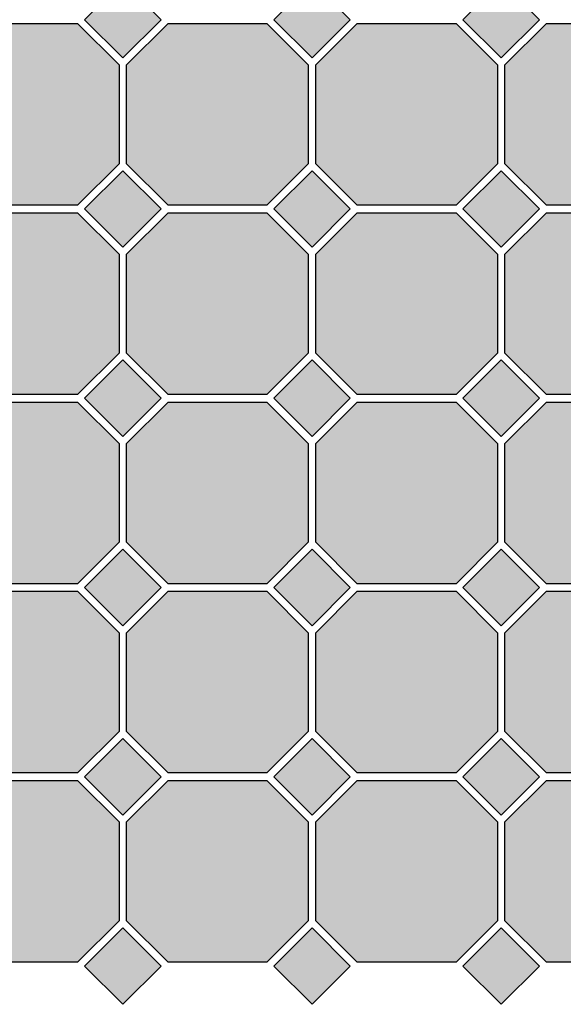
# Model space of a CAD drawing. Units: inches. Extents: x -411 to 690, y -395 to 675.
# Drawn here: x 84 to 371, y -395 to 126 of the extents above; entities that cross this region are included whole.
import ezdxf

# ---------------------------------------------------------------- set-up
doc = ezdxf.new("R2010")
doc.units = ezdxf.units.IN
doc.header["$MEASUREMENT"] = 0
for name, color, linetype in [('TC_14', 7, 'Continuous'), ('TC_16', 7, 'Continuous'), ('TC_OUTLINE', 7, 'Continuous')]:
    doc.layers.add(name, color=color, linetype=linetype)

# ---------------------------------------------------------------- blocks, each defined once
blk = doc.blocks.new('block 246')
at = {"layer": 'TC_OUTLINE', "color": 7, "lineweight": 25, "true_color": 0xffffff}
blk.add_lwpolyline([(136.44, 1.63), (136.44, -50.61), (114.56, -72.49), (62.32, -72.49), (40.44, -50.61), (40.44, 1.63), (62.32, 23.51), (114.56, 23.51), (136.44, 1.63)], dxfattribs=at)
blk = doc.blocks.new('block 247')
at = {"layer": 'TC_OUTLINE', "color": 7, "lineweight": 25, "true_color": 0xffffff}
blk.add_lwpolyline([(136.44, 101.63), (136.44, 49.39), (114.56, 27.51), (62.32, 27.51), (40.44, 49.39), (40.44, 101.63), (62.32, 123.51), (114.56, 123.51), (136.44, 101.63)], dxfattribs=at)
blk = doc.blocks.new('block 249')
at = {"layer": 'TC_OUTLINE', "color": 7, "lineweight": 25, "true_color": 0xffffff}
blk.add_lwpolyline([(236.44, 1.63), (236.44, -50.61), (214.56, -72.49), (162.32, -72.49), (140.44, -50.61), (140.44, 1.63), (162.32, 23.51), (214.56, 23.51), (236.44, 1.63)], dxfattribs=at)
blk = doc.blocks.new('block 250')
at = {"layer": 'TC_OUTLINE', "color": 7, "lineweight": 25, "true_color": 0xffffff}
blk.add_lwpolyline([(236.44, 101.63), (236.44, 49.39), (214.56, 27.51), (162.32, 27.51), (140.44, 49.39), (140.44, 101.63), (162.32, 123.51), (214.56, 123.51), (236.44, 101.63)], dxfattribs=at)
blk = doc.blocks.new('block 252')
at = {"layer": 'TC_OUTLINE', "color": 7, "lineweight": 25, "true_color": 0xffffff}
blk.add_lwpolyline([(336.44, 1.63), (336.44, -50.61), (314.56, -72.49), (262.32, -72.49), (240.44, -50.61), (240.44, 1.63), (262.32, 23.51), (314.56, 23.51), (336.44, 1.63)], dxfattribs=at)
blk = doc.blocks.new('block 253')
at = {"layer": 'TC_OUTLINE', "color": 7, "lineweight": 25, "true_color": 0xffffff}
blk.add_lwpolyline([(336.44, 101.63), (336.44, 49.39), (314.56, 27.51), (262.32, 27.51), (240.44, 49.39), (240.44, 101.63), (262.32, 123.51), (314.56, 123.51), (336.44, 101.63)], dxfattribs=at)
blk = doc.blocks.new('block 255')
at = {"layer": 'TC_OUTLINE', "color": 7, "lineweight": 25, "true_color": 0xffffff}
blk.add_lwpolyline([(138.44, 5.29), (158.66, 25.51), (138.44, 45.73), (118.21, 25.51), (138.44, 5.29)], dxfattribs=at)
blk = doc.blocks.new('block 256')
at = {"layer": 'TC_OUTLINE', "color": 7, "lineweight": 25, "true_color": 0xffffff}
blk.add_lwpolyline([(138.44, 105.29), (158.66, 125.51), (138.44, 145.73), (118.21, 125.51), (138.44, 105.29)], dxfattribs=at)
blk = doc.blocks.new('block 257')
at = {"layer": 'TC_OUTLINE', "color": 7, "lineweight": 25, "true_color": 0xffffff}
blk.add_lwpolyline([(238.44, 105.29), (258.66, 125.51), (238.44, 145.73), (218.21, 125.51), (238.44, 105.29)], dxfattribs=at)
blk = doc.blocks.new('block 258')
at = {"layer": 'TC_OUTLINE', "color": 7, "lineweight": 25, "true_color": 0xffffff}
blk.add_lwpolyline([(238.44, 5.29), (258.66, 25.51), (238.44, 45.73), (218.21, 25.51), (238.44, 5.29)], dxfattribs=at)
blk = doc.blocks.new('block 259')
at = {"layer": 'TC_OUTLINE', "color": 7, "lineweight": 25, "true_color": 0xffffff}
blk.add_lwpolyline([(238.44, -94.71), (258.66, -74.49), (238.44, -54.27), (218.21, -74.49), (238.44, -94.71)], dxfattribs=at)
blk = doc.blocks.new('block 260')
at = {"layer": 'TC_OUTLINE', "color": 7, "lineweight": 25, "true_color": 0xffffff}
blk.add_lwpolyline([(138.44, -94.71), (158.66, -74.49), (138.44, -54.27), (118.21, -74.49), (138.44, -94.71)], dxfattribs=at)
blk = doc.blocks.new('block 261')
at = {"layer": 'TC_OUTLINE', "color": 7, "lineweight": 25, "true_color": 0xffffff}
blk.add_lwpolyline([(338.44, -94.71), (358.66, -74.49), (338.44, -54.27), (318.21, -74.49), (338.44, -94.71)], dxfattribs=at)
blk = doc.blocks.new('block 262')
at = {"layer": 'TC_OUTLINE', "color": 7, "lineweight": 25, "true_color": 0xffffff}
blk.add_lwpolyline([(338.44, 5.29), (358.66, 25.51), (338.44, 45.73), (318.21, 25.51), (338.44, 5.29)], dxfattribs=at)
blk = doc.blocks.new('block 263')
at = {"layer": 'TC_OUTLINE', "color": 7, "lineweight": 25, "true_color": 0xffffff}
blk.add_lwpolyline([(338.44, 105.29), (358.66, 125.51), (338.44, 145.73), (318.21, 125.51), (338.44, 105.29)], dxfattribs=at)
blk = doc.blocks.new('block 264')
at = {"layer": 'TC_OUTLINE', "color": 7, "lineweight": 25, "true_color": 0xffffff}
blk.add_lwpolyline([(436.44, 1.63), (436.44, -50.61), (414.56, -72.49), (362.32, -72.49), (340.44, -50.61), (340.44, 1.63), (362.32, 23.51), (414.56, 23.51), (436.44, 1.63)], dxfattribs=at)
blk = doc.blocks.new('block 265')
at = {"layer": 'TC_OUTLINE', "color": 7, "lineweight": 25, "true_color": 0xffffff}
blk.add_lwpolyline([(436.44, 101.63), (436.44, 49.39), (414.56, 27.51), (362.32, 27.51), (340.44, 49.39), (340.44, 101.63), (362.32, 123.51), (414.56, 123.51), (436.44, 101.63)], dxfattribs=at)
blk = doc.blocks.new('block 303')
at = {"layer": 'TC_OUTLINE', "color": 7, "lineweight": 25, "true_color": 0xffffff}
blk.add_lwpolyline([(136.44, -298.37), (136.44, -350.61), (114.56, -372.49), (62.32, -372.49), (40.44, -350.61), (40.44, -298.37), (62.32, -276.49), (114.56, -276.49), (136.44, -298.37)], dxfattribs=at)
blk = doc.blocks.new('block 304')
at = {"layer": 'TC_OUTLINE', "color": 7, "lineweight": 25, "true_color": 0xffffff}
blk.add_lwpolyline([(136.44, -198.37), (136.44, -250.61), (114.56, -272.49), (62.32, -272.49), (40.44, -250.61), (40.44, -198.37), (62.32, -176.49), (114.56, -176.49), (136.44, -198.37)], dxfattribs=at)
blk = doc.blocks.new('block 305')
at = {"layer": 'TC_OUTLINE', "color": 7, "lineweight": 25, "true_color": 0xffffff}
blk.add_lwpolyline([(136.44, -98.37), (136.44, -150.61), (114.56, -172.49), (62.32, -172.49), (40.44, -150.61), (40.44, -98.37), (62.32, -76.49), (114.56, -76.49), (136.44, -98.37)], dxfattribs=at)
blk = doc.blocks.new('block 306')
at = {"layer": 'TC_OUTLINE', "color": 7, "lineweight": 25, "true_color": 0xffffff}
blk.add_lwpolyline([(236.44, -298.37), (236.44, -350.61), (214.56, -372.49), (162.32, -372.49), (140.44, -350.61), (140.44, -298.37), (162.32, -276.49), (214.56, -276.49), (236.44, -298.37)], dxfattribs=at)
blk = doc.blocks.new('block 307')
at = {"layer": 'TC_OUTLINE', "color": 7, "lineweight": 25, "true_color": 0xffffff}
blk.add_lwpolyline([(236.44, -198.37), (236.44, -250.61), (214.56, -272.49), (162.32, -272.49), (140.44, -250.61), (140.44, -198.37), (162.32, -176.49), (214.56, -176.49), (236.44, -198.37)], dxfattribs=at)
blk = doc.blocks.new('block 308')
at = {"layer": 'TC_OUTLINE', "color": 7, "lineweight": 25, "true_color": 0xffffff}
blk.add_lwpolyline([(236.44, -98.37), (236.44, -150.61), (214.56, -172.49), (162.32, -172.49), (140.44, -150.61), (140.44, -98.37), (162.32, -76.49), (214.56, -76.49), (236.44, -98.37)], dxfattribs=at)
blk = doc.blocks.new('block 309')
at = {"layer": 'TC_OUTLINE', "color": 7, "lineweight": 25, "true_color": 0xffffff}
blk.add_lwpolyline([(336.44, -298.37), (336.44, -350.61), (314.56, -372.49), (262.32, -372.49), (240.44, -350.61), (240.44, -298.37), (262.32, -276.49), (314.56, -276.49), (336.44, -298.37)], dxfattribs=at)
blk = doc.blocks.new('block 310')
at = {"layer": 'TC_OUTLINE', "color": 7, "lineweight": 25, "true_color": 0xffffff}
blk.add_lwpolyline([(336.44, -198.37), (336.44, -250.61), (314.56, -272.49), (262.32, -272.49), (240.44, -250.61), (240.44, -198.37), (262.32, -176.49), (314.56, -176.49), (336.44, -198.37)], dxfattribs=at)
blk = doc.blocks.new('block 311')
at = {"layer": 'TC_OUTLINE', "color": 7, "lineweight": 25, "true_color": 0xffffff}
blk.add_lwpolyline([(336.44, -98.37), (336.44, -150.61), (314.56, -172.49), (262.32, -172.49), (240.44, -150.61), (240.44, -98.37), (262.32, -76.49), (314.56, -76.49), (336.44, -98.37)], dxfattribs=at)
blk = doc.blocks.new('block 312')
at = {"layer": 'TC_OUTLINE', "color": 7, "lineweight": 25, "true_color": 0xffffff}
blk.add_lwpolyline([(138.44, -294.71), (158.66, -274.49), (138.44, -254.27), (118.21, -274.49), (138.44, -294.71)], dxfattribs=at)
blk = doc.blocks.new('block 313')
at = {"layer": 'TC_OUTLINE', "color": 7, "lineweight": 25, "true_color": 0xffffff}
blk.add_lwpolyline([(138.44, -194.71), (158.66, -174.49), (138.44, -154.27), (118.21, -174.49), (138.44, -194.71)], dxfattribs=at)
blk = doc.blocks.new('block 314')
at = {"layer": 'TC_OUTLINE', "color": 7, "lineweight": 25, "true_color": 0xffffff}
blk.add_lwpolyline([(238.44, -194.71), (258.66, -174.49), (238.44, -154.27), (218.21, -174.49), (238.44, -194.71)], dxfattribs=at)
blk = doc.blocks.new('block 315')
at = {"layer": 'TC_OUTLINE', "color": 7, "lineweight": 25, "true_color": 0xffffff}
blk.add_lwpolyline([(238.44, -294.71), (258.66, -274.49), (238.44, -254.27), (218.21, -274.49), (238.44, -294.71)], dxfattribs=at)
blk = doc.blocks.new('block 316')
at = {"layer": 'TC_OUTLINE', "color": 7, "lineweight": 25, "true_color": 0xffffff}
blk.add_lwpolyline([(238.44, -394.71), (258.66, -374.49), (238.44, -354.27), (218.21, -374.49), (238.44, -394.71)], dxfattribs=at)
blk = doc.blocks.new('block 317')
at = {"layer": 'TC_OUTLINE', "color": 7, "lineweight": 25, "true_color": 0xffffff}
blk.add_lwpolyline([(138.44, -394.71), (158.66, -374.49), (138.44, -354.27), (118.21, -374.49), (138.44, -394.71)], dxfattribs=at)
blk = doc.blocks.new('block 318')
at = {"layer": 'TC_OUTLINE', "color": 7, "lineweight": 25, "true_color": 0xffffff}
blk.add_lwpolyline([(338.44, -394.71), (358.66, -374.49), (338.44, -354.27), (318.21, -374.49), (338.44, -394.71)], dxfattribs=at)
blk = doc.blocks.new('block 319')
at = {"layer": 'TC_OUTLINE', "color": 7, "lineweight": 25, "true_color": 0xffffff}
blk.add_lwpolyline([(338.44, -294.71), (358.66, -274.49), (338.44, -254.27), (318.21, -274.49), (338.44, -294.71)], dxfattribs=at)
blk = doc.blocks.new('block 320')
at = {"layer": 'TC_OUTLINE', "color": 7, "lineweight": 25, "true_color": 0xffffff}
blk.add_lwpolyline([(338.44, -194.71), (358.66, -174.49), (338.44, -154.27), (318.21, -174.49), (338.44, -194.71)], dxfattribs=at)
blk = doc.blocks.new('block 321')
at = {"layer": 'TC_OUTLINE', "color": 7, "lineweight": 25, "true_color": 0xffffff}
blk.add_lwpolyline([(436.44, -298.37), (436.44, -350.61), (414.56, -372.49), (362.32, -372.49), (340.44, -350.61), (340.44, -298.37), (362.32, -276.49), (414.56, -276.49), (436.44, -298.37)], dxfattribs=at)
blk = doc.blocks.new('block 322')
at = {"layer": 'TC_OUTLINE', "color": 7, "lineweight": 25, "true_color": 0xffffff}
blk.add_lwpolyline([(436.44, -198.37), (436.44, -250.61), (414.56, -272.49), (362.32, -272.49), (340.44, -250.61), (340.44, -198.37), (362.32, -176.49), (414.56, -176.49), (436.44, -198.37)], dxfattribs=at)
blk = doc.blocks.new('block 323')
at = {"layer": 'TC_OUTLINE', "color": 7, "lineweight": 25, "true_color": 0xffffff}
blk.add_lwpolyline([(436.44, -98.37), (436.44, -150.61), (414.56, -172.49), (362.32, -172.49), (340.44, -150.61), (340.44, -98.37), (362.32, -76.49), (414.56, -76.49), (436.44, -98.37)], dxfattribs=at)
blk = doc.blocks.new('block 418')
at = {"layer": 'TC_16', "true_color": 0xa8a5a3}
h = blk.add_hatch(color=253, dxfattribs=at)
h.dxf.hatch_style = 2
h.paths.add_polyline_path([(40.44, 1.63), (40.44, -50.61), (62.32, -72.49), (114.56, -72.49), (136.44, -50.61), (136.44, 1.63), (114.56, 23.51), (62.32, 23.51)])
at = {"layer": 'TC_16', "lineweight": 0}
blk.add_lwpolyline([(40.44, 1.63), (40.44, -50.61), (62.32, -72.49), (114.56, -72.49), (136.44, -50.61), (136.44, 1.63), (114.56, 23.51), (62.32, 23.51), (40.44, 1.63)], dxfattribs=at)
blk = doc.blocks.new('block 419')
at = {"layer": 'TC_16', "true_color": 0xa8a5a3}
h = blk.add_hatch(color=253, dxfattribs=at)
h.dxf.hatch_style = 2
h.paths.add_polyline_path([(40.44, 101.63), (40.44, 49.39), (62.32, 27.51), (114.56, 27.51), (136.44, 49.39), (136.44, 101.63), (114.56, 123.51), (62.32, 123.51)])
at = {"layer": 'TC_16', "lineweight": 0}
blk.add_lwpolyline([(40.44, 101.63), (40.44, 49.39), (62.32, 27.51), (114.56, 27.51), (136.44, 49.39), (136.44, 101.63), (114.56, 123.51), (62.32, 123.51), (40.44, 101.63)], dxfattribs=at)
blk = doc.blocks.new('block 420')
at = {"layer": 'TC_16', "true_color": 0xa8a5a3}
h = blk.add_hatch(color=253, dxfattribs=at)
h.dxf.hatch_style = 2
h.paths.add_polyline_path([(140.44, 1.63), (140.44, -50.61), (162.32, -72.49), (214.56, -72.49), (236.44, -50.61), (236.44, 1.63), (214.56, 23.51), (162.32, 23.51)])
at = {"layer": 'TC_16', "lineweight": 0}
blk.add_lwpolyline([(140.44, 1.63), (140.44, -50.61), (162.32, -72.49), (214.56, -72.49), (236.44, -50.61), (236.44, 1.63), (214.56, 23.51), (162.32, 23.51), (140.44, 1.63)], dxfattribs=at)
blk = doc.blocks.new('block 421')
at = {"layer": 'TC_16', "true_color": 0xa8a5a3}
h = blk.add_hatch(color=253, dxfattribs=at)
h.dxf.hatch_style = 2
h.paths.add_polyline_path([(140.44, 101.63), (140.44, 49.39), (162.32, 27.51), (214.56, 27.51), (236.44, 49.39), (236.44, 101.63), (214.56, 123.51), (162.32, 123.51)])
at = {"layer": 'TC_16', "lineweight": 0}
blk.add_lwpolyline([(140.44, 101.63), (140.44, 49.39), (162.32, 27.51), (214.56, 27.51), (236.44, 49.39), (236.44, 101.63), (214.56, 123.51), (162.32, 123.51), (140.44, 101.63)], dxfattribs=at)
blk = doc.blocks.new('block 423')
at = {"layer": 'TC_16', "true_color": 0xa8a5a3}
h = blk.add_hatch(color=253, dxfattribs=at)
h.dxf.hatch_style = 2
h.paths.add_polyline_path([(240.44, 1.63), (240.44, -50.61), (262.32, -72.49), (314.56, -72.49), (336.44, -50.61), (336.44, 1.63), (314.56, 23.51), (262.32, 23.51)])
at = {"layer": 'TC_16', "lineweight": 0}
blk.add_lwpolyline([(240.44, 1.63), (240.44, -50.61), (262.32, -72.49), (314.56, -72.49), (336.44, -50.61), (336.44, 1.63), (314.56, 23.51), (262.32, 23.51), (240.44, 1.63)], dxfattribs=at)
blk = doc.blocks.new('block 424')
at = {"layer": 'TC_16', "true_color": 0xa8a5a3}
h = blk.add_hatch(color=253, dxfattribs=at)
h.dxf.hatch_style = 2
h.paths.add_polyline_path([(240.44, 101.63), (240.44, 49.39), (262.32, 27.51), (314.56, 27.51), (336.44, 49.39), (336.44, 101.63), (314.56, 123.51), (262.32, 123.51)])
at = {"layer": 'TC_16', "lineweight": 0}
blk.add_lwpolyline([(240.44, 101.63), (240.44, 49.39), (262.32, 27.51), (314.56, 27.51), (336.44, 49.39), (336.44, 101.63), (314.56, 123.51), (262.32, 123.51), (240.44, 101.63)], dxfattribs=at)
blk = doc.blocks.new('block 427')
at = {"layer": 'TC_16', "true_color": 0xa8a5a3}
h = blk.add_hatch(color=253, dxfattribs=at)
h.dxf.hatch_style = 2
h.paths.add_polyline_path([(340.44, 1.63), (340.44, -50.61), (362.32, -72.49), (414.56, -72.49), (436.44, -50.61), (436.44, 1.63), (414.56, 23.51), (362.32, 23.51)])
at = {"layer": 'TC_16', "lineweight": 0}
blk.add_lwpolyline([(340.44, 1.63), (340.44, -50.61), (362.32, -72.49), (414.56, -72.49), (436.44, -50.61), (436.44, 1.63), (414.56, 23.51), (362.32, 23.51), (340.44, 1.63)], dxfattribs=at)
blk = doc.blocks.new('block 428')
at = {"layer": 'TC_16', "true_color": 0xa8a5a3}
h = blk.add_hatch(color=253, dxfattribs=at)
h.dxf.hatch_style = 2
h.paths.add_polyline_path([(340.44, 101.63), (340.44, 49.39), (362.32, 27.51), (414.56, 27.51), (436.44, 49.39), (436.44, 101.63), (414.56, 123.51), (362.32, 123.51)])
at = {"layer": 'TC_16', "lineweight": 0}
blk.add_lwpolyline([(340.44, 101.63), (340.44, 49.39), (362.32, 27.51), (414.56, 27.51), (436.44, 49.39), (436.44, 101.63), (414.56, 123.51), (362.32, 123.51), (340.44, 101.63)], dxfattribs=at)
blk = doc.blocks.new('block 444')
at = {"layer": 'TC_16', "true_color": 0xa8a5a3}
blk.add_hatch(color=253, dxfattribs=at).paths.add_polyline_path([(136.44, -98.37), (136.44, -150.61), (114.56, -172.49), (62.32, -172.49), (40.44, -150.61), (40.44, -98.37), (62.32, -76.49), (114.56, -76.49)])
at = {"layer": 'TC_16', "lineweight": 0}
blk.add_lwpolyline([(136.44, -98.37), (136.44, -150.61), (114.56, -172.49), (62.32, -172.49), (40.44, -150.61), (40.44, -98.37), (62.32, -76.49), (114.56, -76.49), (136.44, -98.37), (136.44, -98.37)], dxfattribs=at)
blk = doc.blocks.new('block 445')
at = {"layer": 'TC_16', "true_color": 0xa8a5a3}
h = blk.add_hatch(color=253, dxfattribs=at)
h.dxf.hatch_style = 2
h.paths.add_polyline_path([(40.44, -298.37), (40.44, -350.61), (62.32, -372.49), (114.56, -372.49), (136.44, -350.61), (136.44, -298.37), (114.56, -276.49), (62.32, -276.49)])
at = {"layer": 'TC_16', "lineweight": 0}
blk.add_lwpolyline([(40.44, -298.37), (40.44, -350.61), (62.32, -372.49), (114.56, -372.49), (136.44, -350.61), (136.44, -298.37), (114.56, -276.49), (62.32, -276.49), (40.44, -298.37)], dxfattribs=at)
blk = doc.blocks.new('block 446')
at = {"layer": 'TC_16', "true_color": 0xa8a5a3}
h = blk.add_hatch(color=253, dxfattribs=at)
h.dxf.hatch_style = 2
h.paths.add_polyline_path([(40.44, -198.37), (40.44, -250.61), (62.32, -272.49), (114.56, -272.49), (136.44, -250.61), (136.44, -198.37), (114.56, -176.49), (62.32, -176.49)])
at = {"layer": 'TC_16', "lineweight": 0}
blk.add_lwpolyline([(40.44, -198.37), (40.44, -250.61), (62.32, -272.49), (114.56, -272.49), (136.44, -250.61), (136.44, -198.37), (114.56, -176.49), (62.32, -176.49), (40.44, -198.37)], dxfattribs=at)
blk = doc.blocks.new('block 447')
at = {"layer": 'TC_16', "true_color": 0xa8a5a3}
h = blk.add_hatch(color=253, dxfattribs=at)
h.dxf.hatch_style = 2
h.paths.add_polyline_path([(140.44, -298.37), (140.44, -350.61), (162.32, -372.49), (214.56, -372.49), (236.44, -350.61), (236.44, -298.37), (214.56, -276.49), (162.32, -276.49)])
at = {"layer": 'TC_16', "lineweight": 0}
blk.add_lwpolyline([(140.44, -298.37), (140.44, -350.61), (162.32, -372.49), (214.56, -372.49), (236.44, -350.61), (236.44, -298.37), (214.56, -276.49), (162.32, -276.49), (140.44, -298.37)], dxfattribs=at)
blk = doc.blocks.new('block 448')
at = {"layer": 'TC_16', "true_color": 0xa8a5a3}
h = blk.add_hatch(color=253, dxfattribs=at)
h.dxf.hatch_style = 2
h.paths.add_polyline_path([(140.44, -198.37), (140.44, -250.61), (162.32, -272.49), (214.56, -272.49), (236.44, -250.61), (236.44, -198.37), (214.56, -176.49), (162.32, -176.49)])
at = {"layer": 'TC_16', "lineweight": 0}
blk.add_lwpolyline([(140.44, -198.37), (140.44, -250.61), (162.32, -272.49), (214.56, -272.49), (236.44, -250.61), (236.44, -198.37), (214.56, -176.49), (162.32, -176.49), (140.44, -198.37)], dxfattribs=at)
blk = doc.blocks.new('block 449')
at = {"layer": 'TC_16', "true_color": 0xa8a5a3}
h = blk.add_hatch(color=253, dxfattribs=at)
h.dxf.hatch_style = 2
h.paths.add_polyline_path([(140.44, -98.37), (140.44, -150.61), (162.32, -172.49), (214.56, -172.49), (236.44, -150.61), (236.44, -98.37), (214.56, -76.49), (162.32, -76.49)])
at = {"layer": 'TC_16', "lineweight": 0}
blk.add_lwpolyline([(140.44, -98.37), (140.44, -150.61), (162.32, -172.49), (214.56, -172.49), (236.44, -150.61), (236.44, -98.37), (214.56, -76.49), (162.32, -76.49), (140.44, -98.37)], dxfattribs=at)
blk = doc.blocks.new('block 450')
at = {"layer": 'TC_16', "true_color": 0xa8a5a3}
h = blk.add_hatch(color=253, dxfattribs=at)
h.dxf.hatch_style = 2
h.paths.add_polyline_path([(240.44, -298.37), (240.44, -350.61), (262.32, -372.49), (314.56, -372.49), (336.44, -350.61), (336.44, -298.37), (314.56, -276.49), (262.32, -276.49)])
at = {"layer": 'TC_16', "lineweight": 0}
blk.add_lwpolyline([(240.44, -298.37), (240.44, -350.61), (262.32, -372.49), (314.56, -372.49), (336.44, -350.61), (336.44, -298.37), (314.56, -276.49), (262.32, -276.49), (240.44, -298.37)], dxfattribs=at)
blk = doc.blocks.new('block 451')
at = {"layer": 'TC_16', "true_color": 0xa8a5a3}
h = blk.add_hatch(color=253, dxfattribs=at)
h.dxf.hatch_style = 2
h.paths.add_polyline_path([(240.44, -198.37), (240.44, -250.61), (262.32, -272.49), (314.56, -272.49), (336.44, -250.61), (336.44, -198.37), (314.56, -176.49), (262.32, -176.49)])
at = {"layer": 'TC_16', "lineweight": 0}
blk.add_lwpolyline([(240.44, -198.37), (240.44, -250.61), (262.32, -272.49), (314.56, -272.49), (336.44, -250.61), (336.44, -198.37), (314.56, -176.49), (262.32, -176.49), (240.44, -198.37)], dxfattribs=at)
blk = doc.blocks.new('block 452')
at = {"layer": 'TC_16', "true_color": 0xa8a5a3}
h = blk.add_hatch(color=253, dxfattribs=at)
h.dxf.hatch_style = 2
h.paths.add_polyline_path([(240.44, -98.37), (240.44, -150.61), (262.32, -172.49), (314.56, -172.49), (336.44, -150.61), (336.44, -98.37), (314.56, -76.49), (262.32, -76.49)])
at = {"layer": 'TC_16', "lineweight": 0}
blk.add_lwpolyline([(240.44, -98.37), (240.44, -150.61), (262.32, -172.49), (314.56, -172.49), (336.44, -150.61), (336.44, -98.37), (314.56, -76.49), (262.32, -76.49), (240.44, -98.37)], dxfattribs=at)
blk = doc.blocks.new('block 453')
at = {"layer": 'TC_16', "true_color": 0xa8a5a3}
blk.add_hatch(color=253, dxfattribs=at).paths.add_polyline_path([(436.44, -98.37), (436.44, -150.61), (414.56, -172.49), (362.32, -172.49), (340.44, -150.61), (340.44, -98.37), (362.32, -76.49), (414.56, -76.49)])
at = {"layer": 'TC_16', "lineweight": 0}
blk.add_lwpolyline([(436.44, -98.37), (436.44, -150.61), (414.56, -172.49), (362.32, -172.49), (340.44, -150.61), (340.44, -98.37), (362.32, -76.49), (414.56, -76.49), (436.44, -98.37), (436.44, -98.37)], dxfattribs=at)
blk = doc.blocks.new('block 454')
at = {"layer": 'TC_16', "true_color": 0xa8a5a3}
h = blk.add_hatch(color=253, dxfattribs=at)
h.dxf.hatch_style = 2
h.paths.add_polyline_path([(340.44, -298.37), (340.44, -350.61), (362.32, -372.49), (414.56, -372.49), (436.44, -350.61), (436.44, -298.37), (414.56, -276.49), (362.32, -276.49)])
at = {"layer": 'TC_16', "lineweight": 0}
blk.add_lwpolyline([(340.44, -298.37), (340.44, -350.61), (362.32, -372.49), (414.56, -372.49), (436.44, -350.61), (436.44, -298.37), (414.56, -276.49), (362.32, -276.49), (340.44, -298.37)], dxfattribs=at)
blk = doc.blocks.new('block 455')
at = {"layer": 'TC_16', "true_color": 0xa8a5a3}
h = blk.add_hatch(color=253, dxfattribs=at)
h.dxf.hatch_style = 2
h.paths.add_polyline_path([(340.44, -198.37), (340.44, -250.61), (362.32, -272.49), (414.56, -272.49), (436.44, -250.61), (436.44, -198.37), (414.56, -176.49), (362.32, -176.49)])
at = {"layer": 'TC_16', "lineweight": 0}
blk.add_lwpolyline([(340.44, -198.37), (340.44, -250.61), (362.32, -272.49), (414.56, -272.49), (436.44, -250.61), (436.44, -198.37), (414.56, -176.49), (362.32, -176.49), (340.44, -198.37)], dxfattribs=at)
blk = doc.blocks.new('block 628')
at = {"layer": 'TC_14', "true_color": 0x757779}
blk.add_hatch(color=8, dxfattribs=at).paths.add_polyline_path([(338.44, 105.29), (358.66, 125.51), (338.44, 145.73), (318.21, 125.51)])
at = {"layer": 'TC_14', "lineweight": 0}
blk.add_lwpolyline([(338.44, 105.29), (358.66, 125.51), (338.44, 145.73), (318.21, 125.51), (338.44, 105.29), (338.44, 105.29)], dxfattribs=at)
blk = doc.blocks.new('block 629')
at = {"layer": 'TC_14', "true_color": 0x757779}
blk.add_hatch(color=8, dxfattribs=at).paths.add_polyline_path([(138.44, -94.71), (158.66, -74.49), (138.44, -54.27), (118.21, -74.49)])
at = {"layer": 'TC_14', "lineweight": 0}
blk.add_lwpolyline([(138.44, -94.71), (158.66, -74.49), (138.44, -54.27), (118.21, -74.49), (138.44, -94.71), (138.44, -94.71)], dxfattribs=at)
blk = doc.blocks.new('block 630')
at = {"layer": 'TC_14', "true_color": 0x757779}
blk.add_hatch(color=8, dxfattribs=at).paths.add_polyline_path([(238.44, -94.71), (258.66, -74.49), (238.44, -54.27), (218.21, -74.49)])
at = {"layer": 'TC_14', "lineweight": 0}
blk.add_lwpolyline([(238.44, -94.71), (258.66, -74.49), (238.44, -54.27), (218.21, -74.49), (238.44, -94.71), (238.44, -94.71)], dxfattribs=at)
blk = doc.blocks.new('block 631')
at = {"layer": 'TC_14', "true_color": 0x757779}
blk.add_hatch(color=8, dxfattribs=at).paths.add_polyline_path([(338.44, -94.71), (358.66, -74.49), (338.44, -54.27), (318.21, -74.49)])
at = {"layer": 'TC_14', "lineweight": 0}
blk.add_lwpolyline([(338.44, -94.71), (358.66, -74.49), (338.44, -54.27), (318.21, -74.49), (338.44, -94.71), (338.44, -94.71)], dxfattribs=at)
blk = doc.blocks.new('block 632')
at = {"layer": 'TC_14', "true_color": 0x757779}
blk.add_hatch(color=8, dxfattribs=at).paths.add_polyline_path([(338.44, 5.29), (358.66, 25.51), (338.44, 45.73), (318.21, 25.51)])
at = {"layer": 'TC_14', "lineweight": 0}
blk.add_lwpolyline([(338.44, 5.29), (358.66, 25.51), (338.44, 45.73), (318.21, 25.51), (338.44, 5.29), (338.44, 5.29)], dxfattribs=at)
blk = doc.blocks.new('block 633')
at = {"layer": 'TC_14', "true_color": 0x757779}
blk.add_hatch(color=8, dxfattribs=at).paths.add_polyline_path([(238.44, 5.29), (258.66, 25.51), (238.44, 45.73), (218.21, 25.51)])
at = {"layer": 'TC_14', "lineweight": 0}
blk.add_lwpolyline([(238.44, 5.29), (258.66, 25.51), (238.44, 45.73), (218.21, 25.51), (238.44, 5.29), (238.44, 5.29)], dxfattribs=at)
blk = doc.blocks.new('block 634')
at = {"layer": 'TC_14', "true_color": 0x757779}
blk.add_hatch(color=8, dxfattribs=at).paths.add_polyline_path([(138.44, 5.29), (158.66, 25.51), (138.44, 45.73), (118.21, 25.51)])
at = {"layer": 'TC_14', "lineweight": 0}
blk.add_lwpolyline([(138.44, 5.29), (158.66, 25.51), (138.44, 45.73), (118.21, 25.51), (138.44, 5.29), (138.44, 5.29)], dxfattribs=at)
blk = doc.blocks.new('block 635')
at = {"layer": 'TC_14', "true_color": 0x757779}
blk.add_hatch(color=8, dxfattribs=at).paths.add_polyline_path([(138.44, 105.29), (158.66, 125.51), (138.44, 145.73), (118.21, 125.51)])
at = {"layer": 'TC_14', "lineweight": 0}
blk.add_lwpolyline([(138.44, 105.29), (158.66, 125.51), (138.44, 145.73), (118.21, 125.51), (138.44, 105.29), (138.44, 105.29)], dxfattribs=at)
blk = doc.blocks.new('block 636')
at = {"layer": 'TC_14', "true_color": 0x757779}
blk.add_hatch(color=8, dxfattribs=at).paths.add_polyline_path([(238.44, 105.29), (258.66, 125.51), (238.44, 145.73), (218.21, 125.51)])
at = {"layer": 'TC_14', "lineweight": 0}
blk.add_lwpolyline([(238.44, 105.29), (258.66, 125.51), (238.44, 145.73), (218.21, 125.51), (238.44, 105.29), (238.44, 105.29)], dxfattribs=at)
blk = doc.blocks.new('block 658')
at = {"layer": 'TC_14', "true_color": 0x757779}
blk.add_hatch(color=8, dxfattribs=at).paths.add_polyline_path([(338.44, -194.71), (358.66, -174.49), (338.44, -154.27), (318.21, -174.49)])
at = {"layer": 'TC_14', "lineweight": 0}
blk.add_lwpolyline([(338.44, -194.71), (358.66, -174.49), (338.44, -154.27), (318.21, -174.49), (338.44, -194.71), (338.44, -194.71)], dxfattribs=at)
blk = doc.blocks.new('block 659')
at = {"layer": 'TC_14', "true_color": 0x757779}
blk.add_hatch(color=8, dxfattribs=at).paths.add_polyline_path([(138.44, -394.71), (158.66, -374.49), (138.44, -354.27), (118.21, -374.49)])
at = {"layer": 'TC_14', "lineweight": 0}
blk.add_lwpolyline([(138.44, -394.71), (158.66, -374.49), (138.44, -354.27), (118.21, -374.49), (138.44, -394.71), (138.44, -394.71)], dxfattribs=at)
blk = doc.blocks.new('block 660')
at = {"layer": 'TC_14', "true_color": 0x757779}
blk.add_hatch(color=8, dxfattribs=at).paths.add_polyline_path([(238.44, -394.71), (258.66, -374.49), (238.44, -354.27), (218.21, -374.49)])
at = {"layer": 'TC_14', "lineweight": 0}
blk.add_lwpolyline([(238.44, -394.71), (258.66, -374.49), (238.44, -354.27), (218.21, -374.49), (238.44, -394.71), (238.44, -394.71)], dxfattribs=at)
blk = doc.blocks.new('block 661')
at = {"layer": 'TC_14', "true_color": 0x757779}
blk.add_hatch(color=8, dxfattribs=at).paths.add_polyline_path([(338.44, -394.71), (358.66, -374.49), (338.44, -354.27), (318.21, -374.49)])
at = {"layer": 'TC_14', "lineweight": 0}
blk.add_lwpolyline([(338.44, -394.71), (358.66, -374.49), (338.44, -354.27), (318.21, -374.49), (338.44, -394.71), (338.44, -394.71)], dxfattribs=at)
blk = doc.blocks.new('block 662')
at = {"layer": 'TC_14', "true_color": 0x757779}
blk.add_hatch(color=8, dxfattribs=at).paths.add_polyline_path([(338.44, -294.71), (358.66, -274.49), (338.44, -254.27), (318.21, -274.49)])
at = {"layer": 'TC_14', "lineweight": 0}
blk.add_lwpolyline([(338.44, -294.71), (358.66, -274.49), (338.44, -254.27), (318.21, -274.49), (338.44, -294.71), (338.44, -294.71)], dxfattribs=at)
blk = doc.blocks.new('block 663')
at = {"layer": 'TC_14', "true_color": 0x757779}
blk.add_hatch(color=8, dxfattribs=at).paths.add_polyline_path([(238.44, -294.71), (258.66, -274.49), (238.44, -254.27), (218.21, -274.49)])
at = {"layer": 'TC_14', "lineweight": 0}
blk.add_lwpolyline([(238.44, -294.71), (258.66, -274.49), (238.44, -254.27), (218.21, -274.49), (238.44, -294.71), (238.44, -294.71)], dxfattribs=at)
blk = doc.blocks.new('block 664')
at = {"layer": 'TC_14', "true_color": 0x757779}
blk.add_hatch(color=8, dxfattribs=at).paths.add_polyline_path([(138.44, -294.71), (158.66, -274.49), (138.44, -254.27), (118.21, -274.49)])
at = {"layer": 'TC_14', "lineweight": 0}
blk.add_lwpolyline([(138.44, -294.71), (158.66, -274.49), (138.44, -254.27), (118.21, -274.49), (138.44, -294.71), (138.44, -294.71)], dxfattribs=at)
blk = doc.blocks.new('block 665')
at = {"layer": 'TC_14', "true_color": 0x757779}
blk.add_hatch(color=8, dxfattribs=at).paths.add_polyline_path([(138.44, -194.71), (158.66, -174.49), (138.44, -154.27), (118.21, -174.49)])
at = {"layer": 'TC_14', "lineweight": 0}
blk.add_lwpolyline([(138.44, -194.71), (158.66, -174.49), (138.44, -154.27), (118.21, -174.49), (138.44, -194.71), (138.44, -194.71)], dxfattribs=at)
blk = doc.blocks.new('block 666')
at = {"layer": 'TC_14', "true_color": 0x757779}
blk.add_hatch(color=8, dxfattribs=at).paths.add_polyline_path([(238.44, -194.71), (258.66, -174.49), (238.44, -154.27), (218.21, -174.49)])
at = {"layer": 'TC_14', "lineweight": 0}
blk.add_lwpolyline([(238.44, -194.71), (258.66, -174.49), (238.44, -154.27), (218.21, -174.49), (238.44, -194.71), (238.44, -194.71)], dxfattribs=at)

msp = doc.modelspace()

# ---------------------------------------------------------------- block references
at = {"layer": 'TC_14'}
for name in ['block 635', 'block 636', 'block 628', 'block 634', 'block 633', 'block 632', 'block 629', 'block 630', 'block 631', 'block 665', 'block 666', 'block 658', 'block 664', 'block 663', 'block 662', 'block 659', 'block 660', 'block 661']:
    msp.add_blockref(name, (0, 0), dxfattribs=at)
at = {"layer": 'TC_16'}
for name in ['block 419', 'block 421', 'block 424', 'block 428', 'block 418', 'block 420', 'block 423', 'block 427', 'block 444', 'block 449', 'block 452', 'block 453', 'block 446', 'block 448', 'block 451', 'block 455', 'block 445', 'block 447', 'block 450', 'block 454']:
    msp.add_blockref(name, (0, 0), dxfattribs=at)
at = {"layer": 'TC_OUTLINE'}
for name in ['block 256', 'block 257', 'block 263', 'block 247', 'block 250', 'block 253', 'block 265', 'block 255', 'block 258', 'block 262', 'block 246', 'block 249', 'block 252', 'block 264', 'block 260', 'block 259', 'block 261', 'block 305', 'block 308', 'block 311', 'block 323', 'block 313', 'block 314', 'block 320', 'block 304', 'block 307', 'block 310', 'block 322', 'block 312', 'block 315', 'block 319', 'block 303', 'block 306', 'block 309', 'block 321', 'block 317', 'block 316', 'block 318']:
    msp.add_blockref(name, (0, 0), dxfattribs=at)

doc.saveas('drawing.dxf')
